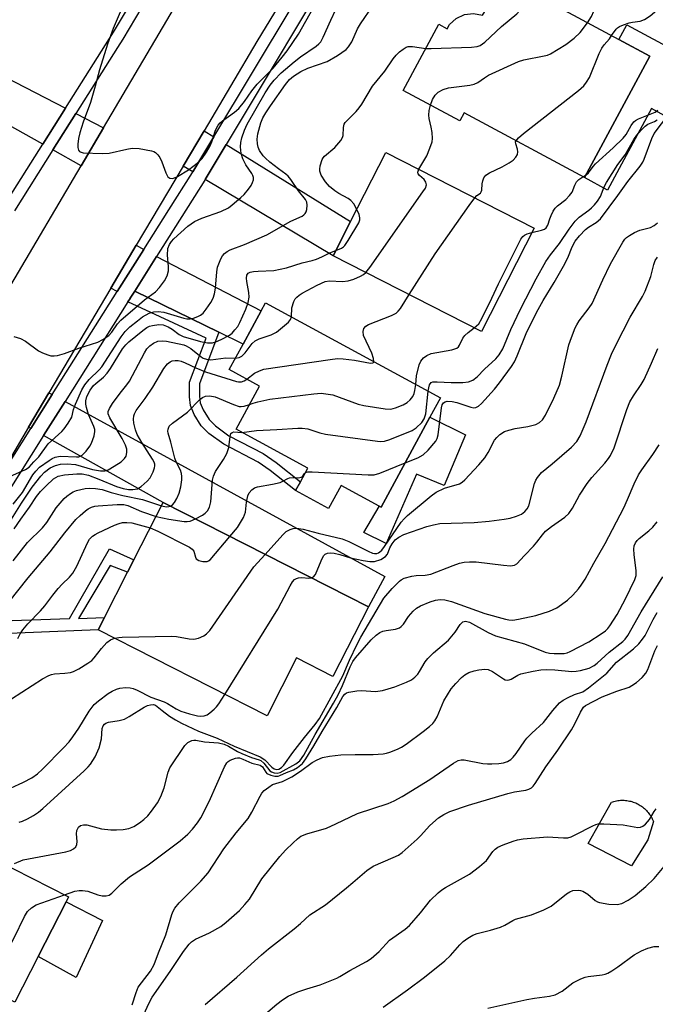
# Model space of a CAD drawing. Units: inches. Extents: x 1303758 to 1309759, y 477451 to 481451.
# Drawn here: x 1308729 to 1308887, y 478173 to 478417 of the extents above; entities that cross this region are included whole.
import ezdxf

# ---------------------------------------------------------------- set-up
doc = ezdxf.new("R2010")
doc.units = ezdxf.units.IN
doc.header["$MEASUREMENT"] = 0
for name, color, linetype in [('BLDG-Footprint', 5, 'Continuous'), ('CULTRL-Pad', 6, 'Continuous'), ('TRANS-Driveway', 251, 'Continuous'), ('TRANS-Non Street Sidewalk', 7, 'Continuous'), ('TRANS-Road', 130, 'Continuous'), ('TRANS-Street Sidewalk', 7, 'Continuous'), ('Undefined', 1, 'Continuous')]:
    doc.layers.add(name, color=color, linetype=linetype)

msp = doc.modelspace()

# ---------------------------------------------------------------- linework, layer by layer
at = {"layer": 'BLDG-Footprint'}
for points, elevation in [([(1308849.83, 478427.72), (1308878.32, 478412.4), (1308885.95, 478408.3), (1308869.72, 478378.12), (1308839.85, 478394.19), (1308838.78, 478392.19), (1308824.68, 478399.78), (1308833.52, 478416.21), (1308835.61, 478415.09), (1308836.19, 478416.14), (1308837.86, 478417.68), (1308839.93, 478418.64), (1308842.19, 478418.91), (1308844.43, 478418.47), (1308845.28, 478419.92)], 242.44), ([(1308857.25, 478365.59), (1308844.17, 478339.89), (1308807.26, 478358.68), (1308811.62, 478367.25), (1308820.34, 478384.38)], 221.14), ([(1308831.34, 478318.64), (1308819.19, 478296.24), (1308818.75, 478296.48), (1308809.23, 478301.64), (1308806.13, 478295.93), (1308797.95, 478300.37), (1308799.14, 478302.56), (1308800.98, 478305.95), (1308783.19, 478315.61), (1308789.01, 478326.33), (1308781.47, 478330.42), (1308784.9, 478336.74), (1308789.39, 478345.01), (1308790.47, 478347), (1308833.94, 478323.42)], 245.5), ([(1308816.03, 478271.47), (1308807.24, 478254.19), (1308798.19, 478258.79), (1308790.85, 478244.38), (1308748.91, 478265.73), (1308750.48, 478268.82), (1308756.2, 478280.05), (1308757.78, 478283.16), (1308765.04, 478297.42)], 230.63), ([(1308733.95, 478184.58), (1308728.2, 478173.29), (1308705.25, 478184.96), (1308712.69, 478199.58), (1308713.6, 478201.38), (1308709.16, 478203.64), (1308710.17, 478205.63), (1308714.09, 478213.33), (1308741.49, 478199.39), (1308740.89, 478198.21)], 237.02)]:
    msp.add_lwpolyline(points, close=True, dxfattribs=dict(at, elevation=elevation))
at = {"layer": 'CULTRL-Pad'}
for points in [[(1308895.42, 478400.41), (1308891.24, 478392.65), (1308886.38, 478395.27), (1308875.49, 478375.02), (1308869.72, 478378.12), (1308885.95, 478408.3), (1308878.32, 478412.4), (1308880.28, 478416.06), (1308893.34, 478409.04), (1308890.2, 478403.21)], [(1308840.16, 478314.25), (1308834.91, 478301.61), (1308827.98, 478304.47), (1308820.47, 478287.21), (1308814.92, 478289.93), (1308818.7, 478296.38), (1308818.74, 478296.48), (1308819.19, 478296.24), (1308831.34, 478318.64)], [(1308885.45, 478213.57), (1308881.43, 478207.11), (1308870.69, 478212.65), (1308876.44, 478222.95), (1308876.75, 478223.05), (1308877.07, 478223.14), (1308877.38, 478223.22), (1308877.7, 478223.29), (1308878.02, 478223.34), (1308878.34, 478223.38), (1308878.67, 478223.4), (1308878.99, 478223.42), (1308879.31, 478223.42), (1308879.64, 478223.41), (1308879.96, 478223.38), (1308880.29, 478223.35), (1308880.61, 478223.3), (1308880.93, 478223.23), (1308881.24, 478223.16), (1308881.55, 478223.07), (1308881.86, 478222.97), (1308882.17, 478222.86), (1308882.47, 478222.74), (1308882.76, 478222.6), (1308883.05, 478222.46), (1308883.34, 478222.3), (1308883.61, 478222.13), (1308883.88, 478221.95), (1308884.15, 478221.76), (1308884.4, 478221.56), (1308884.65, 478221.35), (1308884.89, 478221.13), (1308885.12, 478220.9), (1308885.34, 478220.66), (1308885.55, 478220.41), (1308885.75, 478220.16), (1308885.94, 478219.89), (1308886.12, 478219.62), (1308886.29, 478219.35), (1308886.45, 478219.06), (1308886.6, 478218.77), (1308886.74, 478218.48), (1308886.86, 478218.18)], [(1308749.99, 478193.53), (1308743.44, 478179.41), (1308733.95, 478184.58), (1308740.89, 478198.21)]]:
    msp.add_lwpolyline(points, close=True, dxfattribs=at)
at = {"layer": 'TRANS-Driveway'}
for points in [[(1308740.76, 478395.34), (1308735.13, 478386.41), (1308723.96, 478392.66), (1308721.79, 478393.87), (1308703.24, 478404.24), (1308707.95, 478412.29)], [(1308750.21, 478390.46), (1308744.68, 478381.08), (1308737.63, 478385.02), (1308743.3, 478394.03)], [(1308777.59, 478388.22), (1308772.37, 478379.52), (1308769.98, 478380.94), (1308775.18, 478389.71)], [(1308775.48, 478377.66), (1308780.68, 478386.32), (1308811.62, 478367.25), (1308807.26, 478358.68)], [(1308760.22, 478360.28), (1308753.62, 478349.84), (1308752.06, 478350.68), (1308758.35, 478361.31)], [(1308778.85, 478339.71), (1308757.98, 478349.94), (1308763.41, 478358.54), (1308789.39, 478345.01), (1308784.9, 478336.74)], [(1308737.46, 478324.26), (1308732.11, 478315.78), (1308731.56, 478316.09), (1308736.64, 478324.66)], [(1308735.28, 478314.01), (1308740.65, 478322.51), (1308820.12, 478279), (1308816.03, 478271.47), (1308765.04, 478297.42)]]:
    msp.add_lwpolyline(points, close=True, dxfattribs=at)
at = {"layer": 'TRANS-Non Street Sidewalk'}
for points in [[(1308778.85, 478339.71), (1308774.05, 478326.85), (1308774.05, 478323.81), (1308774.24, 478322.14), (1308774.96, 478320.39), (1308776.43, 478318.01), (1308778.02, 478316.42), (1308781.38, 478314), (1308789.89, 478309.57), (1308793.12, 478307.35), (1308799.14, 478302.56), (1308797.95, 478300.37), (1308791.65, 478305.37), (1308788.62, 478307.46), (1308780.08, 478311.9), (1308776.42, 478314.54), (1308774.48, 478316.47), (1308772.76, 478319.27), (1308771.84, 478321.52), (1308771.58, 478323.66), (1308771.59, 478327.29), (1308775.68, 478338.25), (1308756.27, 478347.24), (1308756.83, 478348.12), (1308756.85, 478348.16), (1308757.98, 478349.94)], [(1308706.52, 478264.03), (1308708.37, 478267.44), (1308741.71, 478268.54), (1308751.68, 478285.88), (1308757.78, 478283.16), (1308756.2, 478280.05), (1308751.86, 478281.78), (1308744, 478268.61), (1308750.48, 478268.82), (1308748.91, 478265.73)]]:
    msp.add_lwpolyline(points, close=True, dxfattribs=at)
at = {"layer": 'TRANS-Road'}
msp.add_lwpolyline([(1308803.54, 478437.04), (1308788.35, 478411.94), (1308775.18, 478389.71), (1308769.98, 478380.94), (1308758.35, 478361.31), (1308752.06, 478350.68), (1308736.64, 478324.66), (1308731.56, 478316.09), (1308720.43, 478297.29), (1308712.89, 478284.57), (1308671.78, 478215.17), (1308652.17, 478224.11), (1308677.72, 478267.47), (1308678.57, 478268.91), (1308683.34, 478277), (1308686.29, 478282.02), (1308720.65, 478340.31), (1308727.18, 478351.38), (1308744.68, 478381.08), (1308750.21, 478390.46), (1308768.95, 478422.27)], dxfattribs=at)
at = {"layer": 'TRANS-Street Sidewalk'}
for points in [[(1308644.18, 478160.6), (1308665.18, 478197.94), (1308680.84, 478227.5), (1308685.51, 478236.31), (1308690.97, 478244.68), (1308696.09, 478253.01), (1308700.99, 478261.47), (1308705.67, 478270.06), (1308710.12, 478278.77), (1308712.89, 478284.57), (1308720.43, 478297.29), (1308732.11, 478315.78), (1308737.46, 478324.26), (1308753.62, 478349.84), (1308760.22, 478360.28), (1308766.42, 478370.09), (1308772.28, 478379.37), (1308772.37, 478379.52), (1308777.59, 478388.22), (1308806.93, 478437.12)], [(1308810.14, 478435.43), (1308780.68, 478386.32), (1308775.48, 478377.66), (1308775.37, 478377.47), (1308763.41, 478358.54), (1308757.98, 478349.94), (1308756.85, 478348.16), (1308756.83, 478348.12), (1308756.27, 478347.24), (1308740.65, 478322.51), (1308735.28, 478314.01), (1308717.63, 478286.07)], [(1308725.79, 478371.58), (1308735.13, 478386.41), (1308740.76, 478395.34), (1308752.68, 478414.29), (1308760.46, 478427.32)], [(1308762.91, 478425.86), (1308754.97, 478412.55), (1308753.65, 478410.46), (1308743.3, 478394.03), (1308737.63, 478385.02), (1308728.09, 478369.85)]]:
    msp.add_lwpolyline(points, dxfattribs=at)
at = {"layer": 'Undefined'}
msp.add_line((1308869.37, 478378.31, 224), (1308870.05, 478378.73, 224), dxfattribs=at)
for points, elevation in [([(1308870.5, 478416.61), (1308871.49, 478418.14), (1308872.67, 478420.83), (1308873.23, 478421.83), (1308874.37, 478423), (1308877.26, 478425.25), (1308878.04, 478426.04), (1308878.66, 478426.94), (1308879.15, 478427.93), (1308879.74, 478430.13), (1308880.09, 478430.97), (1308880.59, 478431.62), (1308881.19, 478432.21), (1308883.09, 478433.8)], 220), ([(1308876.48, 478413.39), (1308877.58, 478414.97), (1308877.97, 478415.34), (1308878.44, 478415.64), (1308879.47, 478416.1), (1308880.83, 478416.56), (1308881.67, 478416.76), (1308883.6, 478417.01), (1308884.63, 478417.39), (1308886.06, 478418.31), (1308888.78, 478420.61), (1308889.52, 478421.48), (1308889.83, 478422.26), (1308889.98, 478423.09), (1308890.02, 478424.67), (1308890.25, 478425.64), (1308890.8, 478426.59), (1308892.62, 478428.95)], 222), ([(1308830.28, 478410.18), (1308831.65, 478410.16), (1308841.67, 478410.56), (1308843.11, 478410.72), (1308843.85, 478410.98), (1308844.99, 478411.77), (1308849.16, 478415.64), (1308852.94, 478418.8), (1308853.69, 478419.64), (1308855.68, 478422.74), (1308856.28, 478423.3), (1308857.18, 478423.77)], 218), ([(1308726.9, 478303.89), (1308730.83, 478305.56), (1308731.72, 478306.19), (1308732.88, 478307.51), (1308734.12, 478308.73), (1308736.41, 478311.97), (1308739.83, 478315.08), (1308740.4, 478315.72), (1308741.43, 478317.12), (1308742.3, 478318.58), (1308742.74, 478320.47), (1308743.25, 478321.85), (1308744.85, 478325.37), (1308745.56, 478326.63), (1308746.6, 478327.93), (1308749.16, 478330.38), (1308749.81, 478331.13), (1308754.55, 478338.59), (1308755.59, 478339.92), (1308756.73, 478341.01), (1308758.61, 478342.56), (1308759.93, 478343.52), (1308761.56, 478344.42), (1308762.75, 478344.8), (1308763.79, 478344.86), (1308765.19, 478344.69), (1308770.16, 478343.19), (1308770.91, 478343.04), (1308771.76, 478343.07), (1308772.59, 478343.24), (1308773.63, 478343.59), (1308774.34, 478343.94), (1308774.98, 478344.48), (1308775.72, 478345.4), (1308776.9, 478347.12), (1308777.45, 478348.15), (1308777.77, 478349.23), (1308778.02, 478350.63), (1308778.33, 478354.71), (1308778.53, 478355.85), (1308779.37, 478357.97), (1308779.79, 478358.7), (1308780.3, 478359.28), (1308780.91, 478359.77), (1308781.65, 478360.17), (1308785.22, 478361.52), (1308790.81, 478363.89), (1308796.79, 478367.32), (1308799.55, 478368.57), (1308800, 478368.89), (1308800.31, 478369.22), (1308800.55, 478369.65), (1308800.71, 478370.17), (1308800.85, 478371.26), (1308800.75, 478372.06), (1308800.42, 478372.7), (1308798.66, 478374.81), (1308796.79, 478377.65), (1308796.11, 478378.49), (1308795.54, 478378.99), (1308793.68, 478380.28), (1308791.58, 478381.94), (1308790.46, 478382.92), (1308789.89, 478383.52), (1308788.99, 478384.83), (1308788.67, 478385.65), (1308788.47, 478386.52), (1308788.42, 478387.65), (1308788.58, 478389.01), (1308789.31, 478391.73), (1308789.84, 478392.95), (1308790.57, 478394.24), (1308791.73, 478395.97), (1308795.43, 478401.29), (1308796.47, 478402.53), (1308797.44, 478403.36), (1308799.26, 478404.52), (1308800.96, 478405.32), (1308805.81, 478406.98), (1308808.34, 478408.48), (1308810.52, 478409.98), (1308811.12, 478410.61), (1308811.92, 478411.82), (1308813.37, 478415.08), (1308814.08, 478416.37), (1308817.14, 478420.82)], 216), ([(1308727.93, 478338.61), (1308729.59, 478338.14), (1308730.83, 478337.46), (1308734.07, 478335.09), (1308735.06, 478334.58), (1308736.35, 478334.09), (1308737.14, 478333.87), (1308737.94, 478333.81), (1308738.78, 478333.94), (1308740.47, 478334.41), (1308744.1, 478335.72), (1308748.76, 478337.23), (1308750.06, 478337.89), (1308751.49, 478338.87), (1308752.25, 478339.69), (1308753.72, 478341.76), (1308754.5, 478342.67), (1308760.39, 478347.79), (1308763.11, 478349.73), (1308764.11, 478350.81), (1308765.38, 478352.46), (1308766.03, 478353.68), (1308766.38, 478354.94), (1308766.38, 478356.05), (1308766.12, 478358.85), (1308766.19, 478360.48), (1308766.6, 478361.51), (1308767.08, 478362.22), (1308767.66, 478362.87), (1308771.15, 478366.07), (1308772.8, 478367.19), (1308774.6, 478368.08), (1308779.34, 478369.69), (1308781.23, 478370.65), (1308782.14, 478371.32), (1308784.34, 478373.15), (1308785.14, 478373.95), (1308786.23, 478375.24), (1308786.9, 478376.15), (1308787.27, 478376.87), (1308787.48, 478377.61), (1308787.48, 478378.12), (1308787.33, 478378.64), (1308787.07, 478379.14), (1308785.61, 478381.32), (1308784.86, 478382.79), (1308784.44, 478384.08), (1308784.25, 478385.73), (1308784.32, 478386.85), (1308784.59, 478387.98), (1308785.25, 478389.94), (1308785.89, 478391.36), (1308790.36, 478399.18), (1308791.6, 478401.06), (1308792.64, 478402.36), (1308794.38, 478404.13), (1308797.58, 478406.85), (1308799.17, 478408.09), (1308803.09, 478410.8), (1308803.72, 478411.34), (1308804.19, 478411.89), (1308804.82, 478413.01), (1308806.67, 478417.25), (1308807.91, 478419.88)], 214), ([(1308754.59, 478419.78), (1308752.58, 478415.2), (1308751.17, 478411.26), (1308749.17, 478404.87), (1308748.11, 478400.83), (1308746.95, 478396.81), (1308745.15, 478391.89), (1308744.28, 478389.21), (1308743.97, 478387.83), (1308743.81, 478386.42), (1308743.8, 478385.62), (1308743.97, 478384.94), (1308744.21, 478384.62), (1308744.41, 478384.5), (1308745.16, 478384.29), (1308749.91, 478384.08), (1308751.63, 478384.19), (1308755.96, 478385.23), (1308757.32, 478385.45), (1308759.03, 478385.33), (1308762.16, 478384.81), (1308762.67, 478384.63), (1308763.14, 478384.36), (1308763.73, 478383.78), (1308764.23, 478383.09), (1308764.73, 478382.06), (1308765.66, 478379.3), (1308766.15, 478378.35), (1308766.71, 478377.97), (1308767.38, 478377.9), (1308767.88, 478378.03), (1308768.63, 478378.39), (1308771.34, 478380.08), (1308773.51, 478381.7), (1308774.69, 478382.87), (1308775.82, 478384.42), (1308776.74, 478386.01), (1308777.13, 478386.99), (1308777.93, 478389.63), (1308778.25, 478390.39), (1308778.7, 478391.15), (1308779.16, 478391.72), (1308779.75, 478392.26), (1308782.72, 478394.37), (1308783.8, 478395.3), (1308785.28, 478397.04), (1308787.1, 478399.69), (1308788.4, 478401.34), (1308789.18, 478402.2), (1308792.33, 478405.29), (1308794.63, 478408.01), (1308795.84, 478409.62), (1308798.67, 478413.78), (1308802.35, 478420.22)], 212), ([(1308831.47, 478396.12), (1308831.94, 478397.5), (1308832.65, 478398.62), (1308833.4, 478399.36), (1308834.61, 478400.02), (1308835.98, 478400.4), (1308841.21, 478401.07), (1308842.34, 478401.31), (1308843.25, 478401.75), (1308844.89, 478402.95), (1308845.89, 478403.55), (1308853.34, 478407.01), (1308854.68, 478407.39), (1308859.71, 478408.34), (1308860.53, 478408.57), (1308861.33, 478408.9), (1308865.07, 478411.19), (1308867.17, 478412.79), (1308868.67, 478414.19), (1308870.5, 478416.61)], 220), ([(1308852.73, 478387.26), (1308853.31, 478387.98), (1308854.59, 478389.08), (1308868.25, 478399.75), (1308869.6, 478400.93), (1308870.28, 478401.8), (1308871, 478403.02), (1308873.43, 478408.97), (1308874.04, 478410.28), (1308874.6, 478411.11), (1308875.96, 478412.57), (1308876.48, 478413.39)], 222), ([(1308813.13, 478370.21), (1308812.38, 478371.58), (1308811.65, 478372.45), (1308810.97, 478372.94), (1308808.72, 478374.19), (1308807.73, 478374.82), (1308806.34, 478375.95), (1308805.39, 478377.04), (1308804.34, 478378.72), (1308803.97, 478379.73), (1308803.95, 478380.25), (1308804.06, 478381.04), (1308804.54, 478382.59), (1308804.79, 478383.06), (1308805.14, 478383.47), (1308807.71, 478385.61), (1308809.19, 478387.38), (1308809.62, 478388.1), (1308809.8, 478388.6), (1308809.86, 478390.61), (1308810.05, 478391.37), (1308810.28, 478391.81), (1308812.98, 478394.55), (1308813.74, 478395.42), (1308814.39, 478396.38), (1308817.09, 478400.85), (1308820.14, 478404.58), (1308822.22, 478407.66), (1308822.91, 478408.56), (1308823.77, 478409.35), (1308824.7, 478410.06), (1308825.43, 478410.51), (1308825.94, 478410.69), (1308827, 478410.7), (1308830.28, 478410.18)], 218), ([(1308825.16, 478307.23), (1308828.32, 478308.53), (1308829.62, 478309.22), (1308830.88, 478310.41), (1308832.77, 478312.65), (1308833.15, 478313.33), (1308833.4, 478314.24), (1308834.21, 478320.9), (1308834.41, 478321.69), (1308834.73, 478322.19), (1308835.13, 478322.42), (1308835.62, 478322.54), (1308836.86, 478322.52), (1308838.03, 478322.22), (1308841.46, 478321.05), (1308842.28, 478320.92), (1308842.76, 478320.99), (1308843.37, 478321.3), (1308844.17, 478322.02), (1308847.42, 478325.58), (1308848.64, 478327.1), (1308851.61, 478331.22), (1308852.34, 478332.39), (1308853.02, 478333.85), (1308855.28, 478339.4), (1308857.78, 478344.6), (1308859.45, 478347.6), (1308862.2, 478352.09), (1308864.49, 478356.12), (1308865.58, 478358.23), (1308866.68, 478360.93), (1308867.41, 478362.29), (1308868.48, 478363.66), (1308870, 478365.26), (1308870.74, 478365.83), (1308872.65, 478366.99), (1308873.69, 478367.91), (1308878.05, 478373.67), (1308880.54, 478377.17), (1308883.58, 478380.96), (1308884.22, 478381.94), (1308884.61, 478382.72), (1308886.49, 478387.85), (1308887.09, 478389.09), (1308892.55, 478396.26)], 228), ([(1308828.59, 478380.18), (1308830.55, 478383.51), (1308831.34, 478385.4), (1308831.87, 478387.05), (1308831.95, 478387.88), (1308831.86, 478389.29), (1308831.65, 478390.69), (1308831.15, 478392.81), (1308831.06, 478393.66), (1308831.16, 478394.79), (1308831.47, 478396.12)], 220), ([(1308870.05, 478378.73), (1308870.72, 478379.3), (1308871.92, 478380.9), (1308872.5, 478381.55), (1308876.89, 478385.49), (1308879.33, 478387.89), (1308880.07, 478388.85), (1308881.33, 478391.07), (1308882.02, 478391.95), (1308882.46, 478392.32), (1308883.17, 478392.73), (1308887.29, 478394.41), (1308887.98, 478394.84)], 224), ([(1308830.92, 478325.06), (1308831.02, 478325.89), (1308831.23, 478326.66), (1308831.63, 478327.19), (1308832.06, 478327.36), (1308833.13, 478327.42), (1308836.62, 478327.22), (1308839.48, 478327.19), (1308840.91, 478327.42), (1308842.01, 478327.82), (1308843.07, 478328.59), (1308844.92, 478330.49), (1308847.71, 478333.12), (1308848.57, 478334.08), (1308849.47, 478335.59), (1308851.47, 478340.36), (1308853.82, 478345.42), (1308857.72, 478352.99), (1308860.13, 478357.25), (1308861.3, 478358.93), (1308863.5, 478361.72), (1308865.91, 478365.33), (1308867.47, 478367.32), (1308868.45, 478368.33), (1308870.84, 478370.03), (1308871.48, 478370.58), (1308872.27, 478371.37), (1308873, 478372.28), (1308873.71, 478373.44), (1308874.66, 478375.86), (1308875.18, 478376.89), (1308878.07, 478381.34), (1308879.89, 478383.74), (1308882.03, 478387.63), (1308882.72, 478388.67), (1308883.83, 478389.94), (1308884.84, 478390.9), (1308885.51, 478391.36), (1308887.16, 478392.1), (1308887.79, 478392.46)], 226), ([(1308842.49, 478373.1), (1308843.02, 478373.65), (1308843.9, 478374.27), (1308844.1, 478374.55), (1308844.24, 478374.99), (1308844.35, 478376.57), (1308844.5, 478377.36), (1308844.75, 478378.09), (1308845.2, 478378.71), (1308846.13, 478379.32), (1308849.3, 478380.84), (1308851.04, 478381.81), (1308851.98, 478382.44), (1308852.72, 478383.2), (1308853.1, 478383.86), (1308853.2, 478384.54), (1308853.08, 478385.22), (1308852.66, 478386.51), (1308852.63, 478386.99), (1308852.73, 478387.26)], 222), ([(1308815.41, 478354.53), (1308816.36, 478355.75), (1308829.59, 478374.55), (1308830.2, 478375.53), (1308830.45, 478376.29), (1308830.32, 478376.99), (1308829.91, 478377.63), (1308828.72, 478378.68), (1308828.44, 478379.04), (1308828.35, 478379.44), (1308828.59, 478380.18)], 220), ([(1308856.68, 478364.47), (1308859.1, 478365.04), (1308859.84, 478365.35), (1308860.24, 478365.67), (1308860.66, 478366.33), (1308861.13, 478367.92), (1308861.46, 478368.73), (1308862, 478369.78), (1308862.47, 478370.52), (1308863.05, 478371.13), (1308865.08, 478372.7), (1308866.06, 478373.64), (1308866.66, 478374.52), (1308867.36, 478376.28), (1308867.78, 478377.04), (1308868.35, 478377.66), (1308869.37, 478378.31)], 224), ([(1308826.18, 478349.05), (1308832.66, 478359.19), (1308841.05, 478371.16), (1308842.49, 478373.1)], 222), ([(1308807.93, 478360), (1308809.36, 478360.59), (1308809.82, 478360.89), (1308810.22, 478361.29), (1308811.04, 478362.5), (1308813.62, 478366.86), (1308813.91, 478367.63), (1308813.93, 478368.16), (1308813.71, 478368.95), (1308813.13, 478370.21)], 218), ([(1308790.39, 478284.52), (1308794.8, 478289.35), (1308795.63, 478290.16), (1308796.58, 478290.71), (1308797.35, 478290.92), (1308798.15, 478291.01), (1308799.83, 478290.78), (1308803.55, 478289.8), (1308809.52, 478288.37), (1308811.16, 478287.73), (1308815.96, 478285.3), (1308817.05, 478284.85), (1308817.59, 478284.74), (1308818.12, 478284.75), (1308818.54, 478284.87), (1308818.91, 478285.1), (1308819.4, 478285.59), (1308820.06, 478286.45), (1308824.18, 478292.5), (1308824.9, 478293.34), (1308825.75, 478294.13), (1308831.61, 478299.02), (1308832.91, 478299.96), (1308834.93, 478300.96), (1308838.67, 478302.07), (1308839.38, 478302.47), (1308840.04, 478303.04), (1308843.5, 478306.78), (1308844.94, 478308.5), (1308845.82, 478309.81), (1308847.4, 478312.88), (1308847.92, 478313.53), (1308848.74, 478314.28), (1308849.89, 478315.05), (1308850.92, 478315.41), (1308852.55, 478315.77), (1308855.66, 478316.27), (1308857.66, 478316.8), (1308858.57, 478317.26), (1308859.29, 478317.92), (1308860.03, 478319.08), (1308862.16, 478323.36), (1308863.52, 478326.55), (1308864.13, 478328.77), (1308865.89, 478336.55), (1308866.5, 478338.42), (1308867.42, 478340.79), (1308867.81, 478341.55), (1308868.45, 478342.55), (1308870.95, 478345.8), (1308871.64, 478346.85), (1308874.3, 478352.74), (1308876.2, 478356.66), (1308879.3, 478362.11), (1308879.81, 478362.83), (1308880.2, 478363.23), (1308880.9, 478363.74), (1308882.16, 478364.48), (1308883.48, 478365.05), (1308886.16, 478365.76), (1308887.05, 478366.19), (1308887.89, 478366.88)], 230), ([(1308842.35, 478340.82), (1308843.48, 478341.83), (1308844.25, 478343.08), (1308846.73, 478348.2), (1308848.36, 478351.75), (1308853.9, 478362.86), (1308854.42, 478363.52), (1308854.83, 478363.83), (1308855.52, 478364.17), (1308856.68, 478364.47)], 224), ([(1308727.76, 478297.02), (1308730.06, 478299.91), (1308732.67, 478304.29), (1308733.36, 478305.15), (1308734.3, 478306.15), (1308736.66, 478307.86), (1308737.41, 478308.31), (1308738.16, 478308.65), (1308739.41, 478308.87), (1308743.46, 478308.74), (1308744.06, 478308.78), (1308744.42, 478308.88), (1308744.88, 478309.15), (1308745.89, 478310.18), (1308746.79, 478311.37), (1308747.2, 478312.12), (1308747.88, 478313.95), (1308748.06, 478315), (1308748.01, 478315.53), (1308747.8, 478316.3), (1308746.5, 478319.29), (1308745.99, 478320.98), (1308745.83, 478321.84), (1308745.78, 478322.69), (1308746.05, 478323.77), (1308746.86, 478325.3), (1308747.69, 478326.44), (1308748.28, 478327), (1308750.23, 478328.57), (1308751.13, 478329.51), (1308751.97, 478330.73), (1308754.94, 478335.55), (1308755.75, 478336.58), (1308756.52, 478337.32), (1308759.98, 478340.14), (1308761.01, 478340.86), (1308761.61, 478341.17), (1308762.36, 478341.41), (1308763.96, 478341.61), (1308765.02, 478341.52), (1308766.3, 478341.06), (1308767.24, 478340.5), (1308768.99, 478339.18), (1308770.01, 478338.63), (1308774.33, 478337.39), (1308776.09, 478337.11), (1308777.26, 478337.11), (1308778.09, 478337.33), (1308779.44, 478337.88), (1308781.52, 478338.94), (1308782.16, 478339.47), (1308782.88, 478340.28), (1308783.55, 478341.16), (1308784.11, 478342.1), (1308785.61, 478345.44), (1308786.16, 478347.05), (1308786.39, 478348.45), (1308786.34, 478349.6), (1308785.81, 478352.27), (1308785.71, 478353.11), (1308785.81, 478353.85), (1308786.19, 478354.36), (1308786.65, 478354.59), (1308787.47, 478354.79), (1308788.66, 478354.91), (1308792.57, 478355.04), (1308795.66, 478355.74), (1308799.61, 478356.97), (1308802.04, 478357.56), (1308803.12, 478357.89), (1308804.45, 478358.4), (1308806.47, 478359.41), (1308807.93, 478360)], 218), ([(1308801.84, 478278.69), (1308802.43, 478278.93), (1308802.89, 478279.51), (1308804.28, 478282.94), (1308804.92, 478284.16), (1308805.26, 478284.53), (1308805.89, 478284.84), (1308806.66, 478284.91), (1308807.51, 478284.81), (1308808.93, 478284.5), (1308811.62, 478283.69), (1308814.73, 478283.01), (1308816.42, 478282.71), (1308817.53, 478282.73), (1308819.13, 478283.27), (1308820.3, 478283.96), (1308820.76, 478284.58), (1308821.37, 478286.13), (1308821.91, 478287.12), (1308822.71, 478288.12), (1308823.59, 478288.82), (1308824.86, 478289.46), (1308830.6, 478291.43), (1308832.2, 478291.88), (1308833.82, 478292.16), (1308842.31, 478292.42), (1308846.02, 478292.76), (1308849.81, 478293.26), (1308851.25, 478293.51), (1308852.86, 478293.97), (1308854.07, 478294.53), (1308854.94, 478295.15), (1308855.51, 478295.79), (1308855.9, 478296.54), (1308857.34, 478302.15), (1308857.63, 478302.96), (1308858.03, 478303.65), (1308859.1, 478304.83), (1308861.72, 478306.97), (1308866.53, 478311.16), (1308867.81, 478312.59), (1308868.67, 478313.95), (1308870.19, 478317.47), (1308875.41, 478331.54), (1308876.5, 478334.29), (1308877.59, 478336.67), (1308881.14, 478343.48), (1308884.14, 478348.61), (1308884.82, 478349.89), (1308886.23, 478353.51), (1308886.94, 478356.5), (1308887.3, 478357.53), (1308887.93, 478358.39)], 232), ([(1308796.91, 478343.51), (1308797.01, 478345.79), (1308797.49, 478347.31), (1308797.87, 478347.99), (1308798.22, 478348.4), (1308798.85, 478348.94), (1308799.55, 478349.41), (1308803.33, 478351.41), (1308805.31, 478352.27), (1308806.4, 478352.46), (1308809.57, 478352.31), (1308810.99, 478352.44), (1308812.4, 478352.91), (1308814.05, 478353.6), (1308814.81, 478354.02), (1308815.41, 478354.53)], 220), ([(1308817.39, 478332.39), (1308817.33, 478333.2), (1308816.92, 478334.53), (1308814.78, 478338.86), (1308814.7, 478339.92), (1308814.88, 478340.65), (1308815.37, 478341.21), (1308816.1, 478341.62), (1308821.81, 478343.85), (1308822.96, 478344.48), (1308823.44, 478344.92), (1308823.98, 478345.61), (1308826.18, 478349.05)], 222), ([(1308783.03, 478333.29), (1308783.94, 478333.39), (1308784.61, 478333.75), (1308785.39, 478334.58), (1308787.19, 478336.91), (1308787.93, 478337.58), (1308788.88, 478338.05), (1308791.9, 478339.05), (1308793.16, 478339.76), (1308796.14, 478342.21), (1308796.67, 478342.85), (1308796.91, 478343.51)], 220), ([(1308827.82, 478326.74), (1308828.01, 478328.83), (1308828.66, 478331.58), (1308829.06, 478332.52), (1308829.73, 478333.31), (1308830.56, 478333.96), (1308831.6, 478334.38), (1308836.76, 478335.35), (1308838.03, 478335.77), (1308838.41, 478336.09), (1308838.71, 478336.51), (1308839.52, 478338.24), (1308839.97, 478338.92), (1308840.8, 478339.67), (1308842.35, 478340.82)], 224), ([(1308726.94, 478292.61), (1308729.86, 478297.27), (1308732.47, 478301.2), (1308734.59, 478303.91), (1308735.55, 478304.97), (1308736.92, 478306), (1308738.25, 478306.57), (1308739.55, 478306.9), (1308741.16, 478307), (1308743.24, 478306.88), (1308747.46, 478305.62), (1308749.44, 478305.24), (1308750.53, 478305.23), (1308751.32, 478305.5), (1308752.85, 478306.39), (1308754.59, 478307.52), (1308755.44, 478308.29), (1308755.8, 478308.92), (1308756.02, 478309.86), (1308755.96, 478310.63), (1308755.68, 478311.64), (1308754.88, 478313.31), (1308751.77, 478318.4), (1308751.39, 478319.39), (1308751.4, 478320.02), (1308751.69, 478320.77), (1308752.47, 478321.98), (1308754.35, 478324.6), (1308756, 478326.63), (1308756.64, 478327.53), (1308760.38, 478334.55), (1308760.98, 478335.54), (1308761.7, 478336.35), (1308762.66, 478337.01), (1308763.73, 478337.46), (1308764.79, 478337.56), (1308765.87, 478337.49), (1308770.18, 478336.55), (1308770.77, 478336.35), (1308771.87, 478335.68), (1308774.5, 478333.58), (1308774.97, 478333.3), (1308775.78, 478333.01), (1308776.91, 478332.87), (1308780.61, 478333.32), (1308783.03, 478333.29)], 220), ([(1308729.25, 478217.99), (1308730.06, 478218.21), (1308731.34, 478218.79), (1308732.84, 478219.63), (1308734.03, 478220.42), (1308735.16, 478221.37), (1308745.37, 478230.72), (1308746.43, 478231.76), (1308746.97, 478232.41), (1308748.17, 478234.23), (1308749.13, 478236.44), (1308749.67, 478238.69), (1308749.86, 478241.25), (1308750.1, 478241.94), (1308750.42, 478242.34), (1308750.78, 478242.59), (1308751.43, 478242.84), (1308754.1, 478243.21), (1308755.42, 478243.57), (1308756.61, 478244.21), (1308760.34, 478246.57), (1308761.13, 478246.92), (1308761.91, 478247.11), (1308762.65, 478247.18), (1308763.13, 478247.07), (1308764.75, 478245.69), (1308766.62, 478244.34), (1308768.07, 478243.39), (1308769.59, 478242.57), (1308773.84, 478240.62), (1308778.42, 478238.83), (1308782.71, 478236.86), (1308789.13, 478234.2), (1308790.32, 478233.46), (1308792.05, 478231.66), (1308792.65, 478231.19), (1308793.19, 478231.04), (1308793.78, 478231.17), (1308794.42, 478231.56), (1308794.99, 478232.11), (1308797.27, 478235.32), (1308800.14, 478239.01), (1308802.77, 478242.21), (1308803.85, 478243.74), (1308809.72, 478254.32), (1308811.31, 478258.21), (1308813.22, 478262.23), (1308814.16, 478263.98), (1308819.88, 478273.62), (1308821.94, 478276.01), (1308823.76, 478277.88), (1308824.21, 478278.21), (1308824.95, 478278.57), (1308826.83, 478279.12), (1308827.93, 478279.28), (1308830.18, 478279.35), (1308831.55, 478279.6), (1308837.07, 478281.77), (1308838.7, 478282.31), (1308839.8, 478282.55), (1308841.16, 478282.66), (1308842.83, 478282.63), (1308849.62, 478281.8), (1308851.32, 478281.65), (1308852.32, 478281.8), (1308852.94, 478282.2), (1308854.82, 478284.26), (1308857.09, 478286.51), (1308857.94, 478287.52), (1308859.27, 478289.37), (1308860.04, 478290.24), (1308861.54, 478291.45), (1308864.87, 478293.76), (1308865.87, 478294.69), (1308866.76, 478295.97), (1308868.48, 478299.2), (1308870.45, 478302.12), (1308871.59, 478303.58), (1308874.82, 478307.19), (1308875.75, 478308.35), (1308876.25, 478309.09), (1308877.12, 478310.98), (1308880.24, 478320.53), (1308881.05, 478322.4), (1308881.9, 478323.93), (1308883.84, 478326.72), (1308884.57, 478327.95), (1308886.43, 478331.98), (1308888.01, 478335.66)], 234), ([(1308728, 478290.82), (1308729.62, 478293.28), (1308731.79, 478296.26), (1308733.51, 478298.86), (1308734.56, 478300.15), (1308735.91, 478301.58), (1308737.78, 478303.31), (1308738.93, 478303.93), (1308740.49, 478304.28), (1308743.55, 478304.56), (1308744.93, 478304.52), (1308746.49, 478304.17), (1308749.07, 478303.2), (1308753.46, 478301.36), (1308755.07, 478300.88), (1308756.38, 478300.64), (1308757.52, 478300.59), (1308758.64, 478300.79), (1308759.57, 478301.34), (1308761.05, 478302.66), (1308761.77, 478303.52), (1308762.54, 478304.99), (1308762.9, 478306.01), (1308762.97, 478306.52), (1308762.93, 478306.93), (1308762.79, 478307.39), (1308762.4, 478308.14), (1308759.69, 478312.29), (1308758.58, 478314.32), (1308758.18, 478315.42), (1308757.77, 478317.07), (1308757.64, 478318.13), (1308757.7, 478318.92), (1308757.88, 478319.46), (1308758.3, 478320.22), (1308760.52, 478323.22), (1308762.5, 478326.07), (1308765.18, 478330.73), (1308766.07, 478331.86), (1308766.73, 478332.35), (1308767.24, 478332.57), (1308768, 478332.69), (1308768.76, 478332.65), (1308769.53, 478332.5), (1308770.46, 478332.14), (1308773.11, 478330.82), (1308775.55, 478329.83), (1308783.24, 478327.43), (1308783.79, 478327.34), (1308784.52, 478327.4), (1308785.17, 478327.63), (1308785.83, 478328.06)], 222), ([(1308785.83, 478328.06), (1308787.75, 478329.53), (1308789, 478330.14), (1308790.07, 478330.5), (1308806.57, 478332.94), (1308808.34, 478333.14), (1308809.76, 478333.09), (1308812.58, 478332.73), (1308816.53, 478332.04), (1308817.17, 478332.09), (1308817.3, 478332.17), (1308817.39, 478332.39)], 222), ([(1308784.62, 478314.83), (1308788.24, 478315.3), (1308793.29, 478315.52), (1308798.46, 478315.9), (1308799.61, 478315.89), (1308801, 478315.67), (1308803.94, 478314.72), (1308805.35, 478314.39), (1308818.27, 478312.61), (1308819.14, 478312.55), (1308820, 478312.62), (1308821.39, 478313.06), (1308826.91, 478315.3), (1308827.87, 478315.92), (1308829.29, 478317.28), (1308829.91, 478318.16), (1308830.33, 478319.44), (1308830.92, 478325.06)], 226), ([(1308786.5, 478321.72), (1308787.44, 478322.1), (1308788.58, 478322.44), (1308791.51, 478323.07), (1308802.5, 478324.43), (1308804.28, 478324.53), (1308806.05, 478324.35), (1308807.21, 478324.12), (1308813.53, 478321.87), (1308814.93, 478321.47), (1308820.19, 478320.65), (1308821.63, 478320.6), (1308822.76, 478320.88), (1308824.7, 478321.65), (1308825.66, 478322.21), (1308826.44, 478322.87), (1308827.08, 478323.71), (1308827.41, 478324.44), (1308827.61, 478325.24), (1308827.82, 478326.74)], 224), ([(1308766.84, 478296.5), (1308767.37, 478296.82), (1308767.88, 478297.43), (1308768.43, 478298.41), (1308769.02, 478299.7), (1308769.46, 478301.33), (1308769.68, 478303), (1308769.71, 478303.82), (1308769.58, 478304.63), (1308769.31, 478305.42), (1308768.25, 478307.5), (1308767.91, 478308.39), (1308766.96, 478312.37), (1308766.29, 478314.6), (1308766.21, 478315.15), (1308766.24, 478315.66), (1308766.54, 478316.36), (1308767.36, 478317.14), (1308771.06, 478319.82), (1308774.11, 478322.98), (1308774.82, 478323.48), (1308775.58, 478323.82), (1308776.61, 478323.88), (1308777.95, 478323.63), (1308782.54, 478321.72), (1308783.89, 478321.28), (1308784.42, 478321.23), (1308785.19, 478321.31), (1308786.5, 478321.72)], 224), ([(1308773.09, 478293.33), (1308774.79, 478294.27), (1308775.47, 478294.75), (1308776.03, 478295.32), (1308776.56, 478296.22), (1308776.85, 478297.55), (1308777.31, 478302.96), (1308777.5, 478303.94), (1308778.05, 478305.08), (1308780.06, 478308.09), (1308780.85, 478309.54), (1308781.34, 478311.03), (1308781.68, 478313.81), (1308781.88, 478314.51), (1308782.17, 478314.8), (1308782.58, 478314.92), (1308784.62, 478314.83)], 226), ([(1308728.06, 478207.73), (1308730.27, 478208.58), (1308740.85, 478210.62), (1308741.98, 478210.97), (1308742.75, 478211.34), (1308743.34, 478211.86), (1308743.58, 478212.45), (1308743.63, 478213.16), (1308743.47, 478215.09), (1308743.56, 478215.87), (1308743.97, 478216.72), (1308744.5, 478217.14), (1308745.23, 478217.29), (1308746.03, 478217.27), (1308749.7, 478216.34), (1308752.04, 478216.05), (1308753.46, 478216.04), (1308755.12, 478216.18), (1308756.48, 478216.43), (1308757.75, 478216.93), (1308759.15, 478217.78), (1308760.24, 478218.6), (1308761.21, 478219.55), (1308762.11, 478220.67), (1308763.61, 478222.79), (1308764.42, 478224.32), (1308765.29, 478226.47), (1308766.28, 478230.43), (1308766.7, 478231.5), (1308770.39, 478237), (1308771.2, 478237.74), (1308772.15, 478238.25), (1308772.64, 478238.33), (1308773.14, 478238.31), (1308775.34, 478237.97), (1308778.81, 478237.66), (1308780.2, 478237.33), (1308781.25, 478236.84), (1308783.52, 478235.51), (1308784.58, 478235), (1308787.02, 478234.01), (1308788.87, 478233.47), (1308789.33, 478233.27), (1308790.09, 478232.64), (1308791.56, 478230.75), (1308791.94, 478230.46), (1308792.63, 478230.2), (1308793.37, 478230.14), (1308794.1, 478230.34), (1308798.04, 478232.47), (1308798.99, 478233.22), (1308800, 478234.6), (1308802.82, 478239.78), (1308807.39, 478247.53), (1308808.49, 478249.57), (1308809.64, 478251.93), (1308811.51, 478256.59), (1308812.19, 478257.86), (1308812.86, 478258.81), (1308816.76, 478263.25), (1308817.99, 478264.46), (1308818.88, 478265.06), (1308819.6, 478265.39), (1308820.46, 478265.58), (1308822.76, 478265.89), (1308823.78, 478266.26), (1308824.22, 478266.58), (1308824.8, 478267.17), (1308826.02, 478269.06), (1308827.14, 478270.39), (1308827.99, 478271.17), (1308828.96, 478271.75), (1308831.36, 478272.71), (1308832.72, 478273.17), (1308833.84, 478273.31), (1308835, 478273.22), (1308836.67, 478272.76), (1308844.95, 478269.85), (1308850.08, 478268.38), (1308850.91, 478268.23), (1308851.9, 478268.2), (1308853.32, 478268.4), (1308857.67, 478269.3), (1308861.02, 478270.42), (1308862.89, 478271.25), (1308865.52, 478273.15), (1308866.82, 478274.37), (1308868.22, 478275.92), (1308868.94, 478276.86), (1308869.88, 478278.36), (1308872.09, 478282.36), (1308874.9, 478287.22), (1308879.53, 478296.06), (1308880.47, 478298.11), (1308882.07, 478302), (1308883.2, 478304.29), (1308883.98, 478305.51), (1308886.76, 478309.29), (1308888.32, 478311.69)], 236), ([(1308800.38, 478304.85), (1308800.96, 478305.01), (1308802.08, 478305.03), (1308816.01, 478304.29), (1308817.47, 478304.3), (1308818.89, 478304.67), (1308825.16, 478307.23)], 228), ([(1308781.64, 478288.97), (1308783.54, 478291.21), (1308785, 478293.68), (1308785.46, 478295), (1308785.77, 478297.49), (1308786.11, 478299.06), (1308786.41, 478299.77), (1308787.09, 478300.56), (1308787.73, 478301.02), (1308788.49, 478301.33), (1308792.18, 478301.97), (1308794.07, 478302.4), (1308794.81, 478302.69), (1308796.01, 478303.4), (1308796.47, 478303.54), (1308797.3, 478303.6), (1308798.69, 478303.56), (1308799.37, 478303.66), (1308799.63, 478303.88), (1308799.99, 478304.52), (1308800.38, 478304.85)], 228), ([(1308727.78, 478282.88), (1308731.32, 478287.47), (1308735.08, 478291.12), (1308736.11, 478292.47), (1308738.43, 478296.07), (1308740.44, 478298.42), (1308741.06, 478298.98), (1308741.96, 478299.62), (1308742.68, 478300.04), (1308743.45, 478300.35), (1308745.61, 478300.85), (1308746.78, 478300.93), (1308748.24, 478300.9), (1308749.83, 478300.63), (1308752.1, 478299.91), (1308754.98, 478299.13), (1308759.88, 478298.14), (1308764.6, 478296.56)], 224), ([(1308724.33, 478269.79), (1308731.45, 478278.72), (1308736.94, 478285.18), (1308740.6, 478289.88), (1308743.36, 478293.18), (1308744.39, 478294.21), (1308745.71, 478295.36), (1308746.42, 478295.85), (1308747.21, 478296.21), (1308748.04, 478296.45), (1308748.91, 478296.59), (1308753.58, 478296.9), (1308755.25, 478296.89), (1308756.23, 478296.68), (1308759.66, 478295.14), (1308763.25, 478293.9)], 226), ([(1308764.6, 478296.56), (1308765.87, 478296.33), (1308766.42, 478296.38), (1308766.84, 478296.5)], 224), ([(1308740.48, 478199.9), (1308743.11, 478200.79), (1308744.13, 478200.96), (1308744.95, 478200.99), (1308746.32, 478200.81), (1308748.76, 478199.95), (1308749.83, 478199.68), (1308750.85, 478199.64), (1308751.57, 478199.85), (1308752.25, 478200.35), (1308754.6, 478202.66), (1308756.69, 478204.35), (1308761.28, 478207.41), (1308769.23, 478213.34), (1308771.12, 478215.02), (1308772.31, 478216.21), (1308773.56, 478217.84), (1308774.38, 478219.07), (1308776.45, 478223.1), (1308780.26, 478231.76), (1308780.82, 478232.7), (1308781.21, 478233.07), (1308781.67, 478233.36), (1308782.98, 478233.87), (1308783.51, 478233.96), (1308784.03, 478233.92), (1308784.79, 478233.66), (1308787.08, 478232.61), (1308789.17, 478232.14), (1308789.75, 478231.76), (1308790.51, 478230.39), (1308790.83, 478230.06), (1308791.75, 478229.62), (1308792.79, 478229.39), (1308793.58, 478229.4), (1308794.05, 478229.54), (1308795.7, 478230.35), (1308797.46, 478230.99), (1308798.39, 478231.54), (1308799.63, 478232.58), (1308800.49, 478233.73), (1308802.48, 478236.92), (1308804.51, 478240.49), (1308808.18, 478246.46), (1308809.69, 478249.22), (1308810.17, 478249.8), (1308810.62, 478250.07), (1308811.14, 478250.26), (1308813.13, 478250.64), (1308814.3, 478250.66), (1308817.82, 478250.45), (1308819.55, 478250.69), (1308820.96, 478251.07), (1308822.58, 478251.64), (1308825.48, 478252.75), (1308826.72, 478253.35), (1308827.55, 478253.98), (1308828.29, 478254.75), (1308828.77, 478255.42), (1308830.16, 478257.78), (1308830.83, 478258.67), (1308832.21, 478260.01), (1308835.92, 478263.18), (1308837.64, 478265.21), (1308838.84, 478267.07), (1308839.54, 478267.77), (1308840.18, 478267.92), (1308841.13, 478267.69), (1308845.8, 478265.08), (1308847.59, 478264.28), (1308854.87, 478262.32), (1308859.97, 478260.22), (1308861.02, 478259.99), (1308862.17, 478259.88), (1308863.63, 478259.84), (1308864.7, 478259.91), (1308865.42, 478260.05), (1308866.22, 478260.35), (1308870.84, 478262.78), (1308873.89, 478264.75), (1308874.97, 478265.53), (1308875.51, 478266.06), (1308876.03, 478266.72), (1308877.85, 478269.59), (1308879.98, 478273.48), (1308882.26, 478278.25), (1308882.55, 478279.3), (1308882.63, 478280.41), (1308882.08, 478284.48), (1308882, 478285.81), (1308882.11, 478286.6), (1308882.4, 478287.36), (1308882.8, 478287.94), (1308883.33, 478288.48), (1308885.77, 478290.34), (1308886.77, 478291.3), (1308887.78, 478292.63)], 238), ([(1308763.25, 478293.9), (1308766.45, 478293.24), (1308770.22, 478292.65), (1308771.02, 478292.65), (1308771.78, 478292.78), (1308773.09, 478293.33)], 226), ([(1308728.87, 478263.59), (1308729.5, 478264.79), (1308730.11, 478265.72), (1308731.42, 478267.25), (1308734.55, 478270.45), (1308735.62, 478271.71), (1308737.64, 478274.41), (1308738.95, 478276), (1308739.94, 478277.09), (1308741.75, 478278.82), (1308742.59, 478279.84), (1308743.57, 478281.61), (1308746.2, 478287.36), (1308746.75, 478288.25), (1308747.43, 478289), (1308748.12, 478289.48), (1308748.91, 478289.89), (1308752.97, 478291.79), (1308754.08, 478292.22), (1308754.95, 478292.4), (1308755.98, 478292.47), (1308757.24, 478292.35), (1308761.83, 478291.11)], 228), ([(1308761.83, 478291.11), (1308763.71, 478290.29), (1308771.6, 478286.32), (1308772.22, 478285.84), (1308772.62, 478285.31), (1308773.04, 478283.78), (1308773.26, 478283.37), (1308773.86, 478282.99), (1308774.93, 478282.76), (1308775.93, 478282.77), (1308776.33, 478282.91), (1308776.71, 478283.18), (1308781.64, 478288.97)], 228), ([(1308752.95, 478263.67), (1308753.99, 478263.88), (1308754.86, 478263.96), (1308767.21, 478264.17), (1308768.37, 478264.09), (1308771.52, 478263.49), (1308772.66, 478263.41), (1308773.79, 478263.66), (1308775.14, 478264.23), (1308775.84, 478264.73), (1308776.6, 478265.63), (1308787.54, 478281.41), (1308790.39, 478284.52)], 230), ([(1308757.33, 478172.6), (1308758.29, 478175.65), (1308758.85, 478176.94), (1308759.61, 478178.06), (1308761.9, 478180.98), (1308762.8, 478182.58), (1308763.87, 478185.5), (1308765.72, 478189.97), (1308767.15, 478195.01), (1308767.48, 478195.82), (1308767.9, 478196.59), (1308768.98, 478197.97), (1308774.42, 478203.33), (1308776.25, 478205.41), (1308780.14, 478211.33), (1308783.21, 478215.32), (1308786.18, 478218.92), (1308787.07, 478220.44), (1308789.12, 478224.42), (1308789.58, 478225.17), (1308790.15, 478225.81), (1308791.26, 478226.71), (1308792.23, 478227.31), (1308794.7, 478228.08), (1308797.04, 478229.22), (1308799.19, 478230.65), (1308802.08, 478232.81), (1308803.34, 478233.5), (1308804.65, 478234.04), (1308806.34, 478234.36), (1308809.2, 478234.67), (1308812.72, 478234.79), (1308817.21, 478234.77), (1308819.74, 478234.97), (1308820.56, 478235.12), (1308821.38, 478235.37), (1308823.25, 478236.13), (1308824.27, 478236.64), (1308825.41, 478237.39), (1308829.62, 478240.48), (1308831.22, 478241.72), (1308832.06, 478242.48), (1308832.58, 478243.14), (1308833.11, 478244.11), (1308834.75, 478248.14), (1308836.63, 478251.08), (1308837.74, 478252.45), (1308839.17, 478253.93), (1308840.03, 478254.6), (1308840.99, 478255.12), (1308842.36, 478255.59), (1308843.5, 478255.85), (1308844.96, 478255.96), (1308845.82, 478255.88), (1308846.91, 478255.42), (1308849.58, 478253.58), (1308850.06, 478253.35), (1308850.53, 478253.24), (1308851.03, 478253.3), (1308851.54, 478253.49), (1308853.17, 478254.47), (1308853.91, 478254.79), (1308856.97, 478255.46), (1308858.91, 478255.79), (1308860.32, 478255.87), (1308862.34, 478255.82), (1308866.63, 478255.42), (1308867.65, 478255.48), (1308868.76, 478255.67), (1308870.93, 478256.24), (1308872.19, 478256.91), (1308872.87, 478257.46), (1308875.85, 478260.23), (1308879.26, 478262.83), (1308879.86, 478263.44), (1308880.56, 478264.38), (1308883.84, 478270.25), (1308889.24, 478278.96)], 240), ([(1308780.39, 478249.71), (1308793.49, 478270.88), (1308794.38, 478272.44), (1308796.57, 478276.71), (1308797.16, 478277.69), (1308797.7, 478278.29), (1308798.15, 478278.54), (1308798.65, 478278.69), (1308799.47, 478278.76), (1308801.21, 478278.62), (1308801.84, 478278.69)], 232), ([(1308760.16, 478170.01), (1308761.52, 478173.09), (1308762.27, 478174.46), (1308766.8, 478180.86), (1308770.1, 478185.84), (1308771.49, 478187.66), (1308772.1, 478188.23), (1308773.03, 478188.87), (1308776.57, 478190.45), (1308779.33, 478192.06), (1308780.71, 478193.13), (1308783.98, 478196.01), (1308785.36, 478197.52), (1308786.46, 478198.87), (1308789.54, 478203.88), (1308794.03, 478209.48), (1308795.41, 478211.04), (1308797.3, 478212.87), (1308798.38, 478213.84), (1308799.28, 478214.48), (1308800.74, 478215.07), (1308805.59, 478216.5), (1308807.95, 478217.53), (1308813.37, 478220.11), (1308820.96, 478222.65), (1308822.47, 478223.24), (1308824.39, 478224.31), (1308831.3, 478228.55), (1308837.19, 478232.64), (1308838.39, 478233.3), (1308839.08, 478233.48), (1308839.81, 478233.48), (1308844.48, 478232.57), (1308845.61, 478232.45), (1308846.74, 478232.45), (1308848.45, 478232.53), (1308849.58, 478232.7), (1308850.61, 478233.05), (1308851.42, 478233.55), (1308852.03, 478234.15), (1308852.76, 478235.05), (1308854.89, 478238.17), (1308855.43, 478238.85), (1308856.66, 478240.08), (1308859.59, 478242.72), (1308861.87, 478245.72), (1308863.56, 478247.59), (1308864.47, 478248.26), (1308865.71, 478248.96), (1308867.26, 478249.68), (1308869.3, 478250.34), (1308870.74, 478251.31), (1308875.28, 478255.01), (1308877.67, 478257.69), (1308881.93, 478261.02), (1308883.28, 478262.32), (1308884.17, 478263.41), (1308884.79, 478264.38), (1308886.82, 478268.35), (1308887.79, 478270.03)], 242), ([(1308727.37, 478248.6), (1308735.06, 478253.59), (1308736.59, 478254.45), (1308737.27, 478254.69), (1308738.02, 478254.84), (1308740.57, 478255), (1308741.97, 478255.18), (1308742.78, 478255.42), (1308744.07, 478256.1), (1308746.31, 478257.49), (1308747.26, 478258.17), (1308747.88, 478258.79), (1308749.7, 478261.11), (1308751.04, 478262.63), (1308751.92, 478263.3), (1308752.95, 478263.67)], 230), ([(1308874.12, 478249.15), (1308877.76, 478250.53), (1308880.81, 478251.53), (1308881.53, 478251.92), (1308882.66, 478252.7), (1308884.11, 478253.94), (1308884.96, 478254.97), (1308885.48, 478255.89), (1308887.23, 478260.55), (1308887.86, 478261.83)], 244), ([(1308724.93, 478225.4), (1308730.31, 478227.92), (1308732.37, 478229.02), (1308733.76, 478230.01), (1308735.07, 478231.18), (1308740.27, 478236.44), (1308741.65, 478237.93), (1308742.61, 478239.19), (1308744.03, 478241.3), (1308746.6, 478245.54), (1308747.84, 478247.18), (1308748.95, 478248.16), (1308751.34, 478249.91), (1308752.34, 478250.54), (1308753.41, 478251.04), (1308754.25, 478251.25), (1308755.67, 478251.4), (1308756.8, 478251.35), (1308757.54, 478251.17), (1308758.58, 478250.74), (1308761.95, 478249.06), (1308765.28, 478247.9), (1308766.14, 478247.45), (1308768.23, 478246.13), (1308769.42, 478245.56), (1308771.55, 478244.89), (1308773.57, 478244.42), (1308774.42, 478244.31), (1308775.23, 478244.37), (1308775.96, 478244.65), (1308776.64, 478245.11), (1308777.7, 478246.01), (1308778.3, 478246.59), (1308778.9, 478247.35), (1308780.39, 478249.71)], 232), ([(1308775.51, 478172.7), (1308783.31, 478179.44), (1308789.45, 478184.98), (1308791.21, 478186.48), (1308797.63, 478191.48), (1308799.19, 478192.81), (1308801.48, 478194.93), (1308805.35, 478197.47), (1308810.63, 478201.65), (1308812.21, 478202.95), (1308815.61, 478206), (1308817.21, 478207.06), (1308822.21, 478209.16), (1308823.5, 478209.81), (1308824.47, 478210.46), (1308828.19, 478213.77), (1308829.02, 478214.59), (1308831.29, 478217.15), (1308833.45, 478219.02), (1308834.81, 478219.88), (1308836.26, 478220.59), (1308840.89, 478222.22), (1308850.66, 478225.11), (1308852.38, 478225.52), (1308855.19, 478225.96), (1308855.94, 478226.19), (1308856.61, 478226.54), (1308856.99, 478226.9), (1308857.48, 478227.55), (1308860.1, 478231.73), (1308863.11, 478235.9), (1308866.49, 478240.92), (1308867.38, 478242.42), (1308868.72, 478245.32), (1308869.47, 478246.51), (1308870.03, 478247), (1308874.12, 478249.15)], 244), ([(1308786.42, 478166.9), (1308793.3, 478172.79), (1308794.66, 478173.87), (1308796.11, 478174.73), (1308798.53, 478175.81), (1308800.7, 478176.56), (1308804.05, 478177.58), (1308808.17, 478179.21), (1308808.94, 478179.6), (1308811.45, 478181.14), (1308815.55, 478183.36), (1308816.75, 478184.14), (1308818.69, 478185.8), (1308821.31, 478188.62), (1308825.17, 478191.38), (1308826.28, 478192.3), (1308828.99, 478195.42), (1308831.5, 478198.61), (1308833.36, 478200.42), (1308834.25, 478201.15), (1308835.21, 478201.78), (1308841.13, 478205.08), (1308843.68, 478206.95), (1308845.42, 478208.42), (1308846.97, 478210.7), (1308847.55, 478211.3), (1308848.22, 478211.79), (1308849.53, 478212.36), (1308852, 478213.22), (1308853.11, 478213.55), (1308854.52, 478213.82), (1308860.55, 478214.36), (1308864.53, 478214.04), (1308865.59, 478214.12), (1308866.41, 478214.36), (1308867.47, 478214.82), (1308871.79, 478217.1), (1308872.57, 478217.41), (1308873.12, 478217.53), (1308874.58, 478217.57), (1308879.34, 478217.27), (1308882.97, 478216.68), (1308883.7, 478216.73), (1308884.28, 478216.97), (1308884.94, 478217.5), (1308885.9, 478218.61), (1308887.1, 478220.66), (1308887.57, 478221.28)], 246), ([(1308819.75, 478172.03), (1308825.79, 478176.29), (1308829.99, 478179.48), (1308835.01, 478183.56), (1308836.44, 478184.88), (1308838.79, 478187.52), (1308839.62, 478188.35), (1308840.77, 478189.19), (1308842, 478189.89), (1308843.05, 478190.28), (1308846.36, 478191.11), (1308848.9, 478191.9), (1308849.98, 478192.36), (1308851.91, 478193.56), (1308852.64, 478193.91), (1308856.59, 478194.97), (1308859.63, 478196.2), (1308861.46, 478197.14), (1308865.24, 478200.15), (1308866.13, 478200.7), (1308866.86, 478200.98), (1308868.2, 478201.1), (1308868.73, 478201.03), (1308869.35, 478200.84), (1308870.58, 478200.07), (1308872.43, 478198.48), (1308873.02, 478198.14), (1308873.49, 478197.98), (1308875.81, 478197.63), (1308877.87, 478197.54), (1308879.04, 478197.78), (1308880.6, 478198.59), (1308882.32, 478199.75), (1308885.01, 478202), (1308887.03, 478203.98), (1308891.66, 478209.41)], 248), ([(1308721.59, 478176.65), (1308721.96, 478178), (1308722.41, 478179.07), (1308727.97, 478189.24), (1308730.53, 478194.51), (1308731.27, 478195.74), (1308732.28, 478196.71), (1308733.5, 478197.43), (1308740.48, 478199.9)], 238), ([(1308845.76, 478171.75), (1308855.39, 478173.92), (1308857.29, 478174.27), (1308861.09, 478174.76), (1308862.48, 478175.11), (1308864.18, 478176.02), (1308866.82, 478178.09), (1308868.84, 478179.05), (1308869.89, 478179.45), (1308870.7, 478179.66), (1308874.13, 478180.04), (1308874.89, 478180.2), (1308875.54, 478180.45), (1308876.57, 478181.02), (1308878.06, 478182.01), (1308882.1, 478185), (1308883.93, 478186), (1308885.49, 478186.64), (1308887.07, 478187.06), (1308888.26, 478187.12)], 250)]:
    msp.add_lwpolyline(points, dxfattribs=dict(at, elevation=elevation))

doc.saveas('drawing.dxf')
